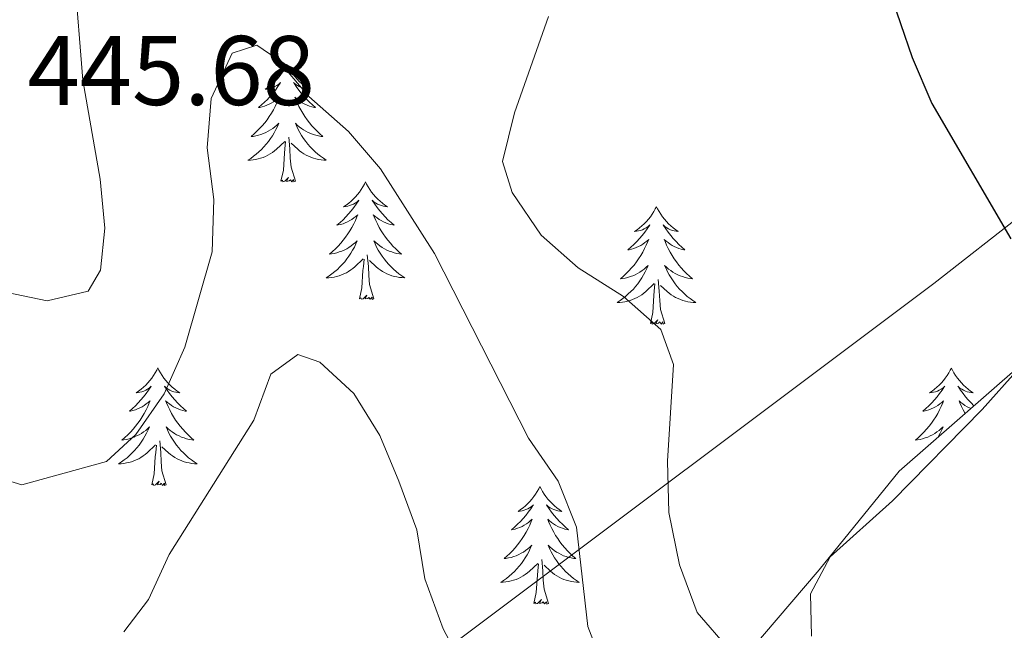
# Model space of a CAD drawing. Units: metres. Extents: x 593326 to 597821, y 4698592 to 4701623.
# Drawn here: x 595318 to 595418, y 4700470 to 4700532 of the extents above; entities that cross this region are included whole.
import ezdxf
from ezdxf.enums import TextEntityAlignment as Align

# ---------------------------------------------------------------- set-up
doc = ezdxf.new("R2010")
doc.units = ezdxf.units.M
doc.header["$MEASUREMENT"] = 0
for name, color, linetype, lineweight in [('Level 1', 19, 'Continuous', 0), ('Level 35', 92, 'Continuous', 0), ('Level 36', 19, 'Continuous', 40), ('Level 4', 36, 'Continuous', 30), ('Level 41', 19, 'Continuous', 0), ('Level 5', 36, 'Continuous', 0)]:
    doc.layers.add(name, color=color, linetype=linetype, lineweight=lineweight)
doc.styles.add('Arial', font='ARIAL.TTF', dxfattribs={"height": 0.2})

msp = doc.modelspace()

# ---------------------------------------------------------------- linework, layer by layer
at = {"layer": 'Level 1', "color": 19, "linetype": 'Continuous', "lineweight": 0, "ltscale": 0.5}
msp.add_polyline3d([(595661.61, 4700683.96, 489.39), (595624.61, 4700670.98, 496.78), (595594.59, 4700660.77, 503.87), (595584.35, 4700655.54, 505.35), (595574.89, 4700649.18, 505.47), (595561.79, 4700639.34, 503.45), (595530.09, 4700611.82, 489.4), (595494.54, 4700577.39, 468.41), (595456.84, 4700541.41, 457.22), (595411, 4700505.56, 448.8), (595360.73, 4700467.87, 433.99)], dxfattribs=at)
at = {"layer": 'Level 35', "color": 92, "linetype": 'Continuous', "lineweight": 0, "ltscale": 0.5}
msp.add_polyline3d([(595385.1, 4700459.82, 443.46), (595399.39, 4700476.5, 449.61), (595407.48, 4700486.51, 450.89), (595422.73, 4700499.85, 452.89)], dxfattribs=at)
at = {"layer": 'Level 36', "color": 92, "linetype": 'Continuous', "lineweight": 0}
for points in [[(595345.39, 4700527.77, 0.01), (595345.28, 4700527.55, 0.01), (595345.13, 4700527.28, 0.01), (595344.96, 4700527.01, 0.01), (595344.77, 4700526.75, 0.01), (595344.58, 4700526.51, 0.01), (595344.37, 4700526.27, 0.01), (595344.15, 4700526.04, 0.01), (595343.93, 4700525.83, 0.01), (595343.69, 4700525.62, 0.01), (595343.43, 4700525.43, 0.01), (595343.17, 4700525.25, 0.01), (595343.37, 4700525.28, 0.01), (595343.58, 4700525.31, 0.01), (595343.77, 4700525.37, 0.01), (595343.97, 4700525.44, 0.01), (595344.16, 4700525.52, 0.01), (595344.34, 4700525.62, 0.01), (595344.51, 4700525.73, 0.01), (595344.72, 4700525.93, 0.01), (595344.68, 4700525.86, 0.01), (595344.45, 4700525.52, 0.01), (595344.21, 4700525.18, 0.01), (595343.95, 4700524.85, 0.01), (595343.68, 4700524.54, 0.01), (595343.4, 4700524.23, 0.01), (595343.11, 4700523.94, 0.01), (595342.81, 4700523.66, 0.01), (595342.49, 4700523.39, 0.01), (595342.62, 4700523.41, 0.01), (595342.86, 4700523.47, 0.01), (595343.11, 4700523.54, 0.01), (595343.34, 4700523.63, 0.01), (595343.57, 4700523.73, 0.01), (595343.79, 4700523.85, 0.01), (595344.01, 4700523.98, 0.01), (595344.22, 4700524.12, 0.01), (595344.41, 4700524.28, 0.01), (595344.6, 4700524.45, 0.01), (595344.51, 4700524.23, 0.01), (595344.36, 4700523.87, 0.01), (595344.19, 4700523.51, 0.01), (595344, 4700523.17, 0.01), (595343.8, 4700522.83, 0.01), (595343.59, 4700522.5, 0.01), (595343.36, 4700522.17, 0.01), (595343.12, 4700521.86, 0.01), (595342.87, 4700521.56, 0.01), (595342.61, 4700521.27, 0.01), (595342.33, 4700520.99, 0.01), (595342.05, 4700520.72, 0.01), (595341.75, 4700520.46, 0.01), (595341.95, 4700520.48, 0.01), (595342.21, 4700520.53, 0.01), (595342.48, 4700520.59, 0.01), (595342.73, 4700520.67, 0.01), (595342.99, 4700520.77, 0.01), (595343.24, 4700520.87, 0.01), (595343.48, 4700521, 0.01), (595343.71, 4700521.14, 0.01), (595343.94, 4700521.29, 0.01), (595344.15, 4700521.45, 0.01), (595344.36, 4700521.63, 0.01), (595344.55, 4700521.81, 0.01), (595344.41, 4700521.49, 0.01)], [(595345.39, 4700527.77, 0.01), (595345.5, 4700527.55, 0.01), (595345.66, 4700527.28, 0.01), (595345.83, 4700527.01, 0.01), (595346.01, 4700526.75, 0.01), (595346.2, 4700526.51, 0.01), (595346.41, 4700526.27, 0.01), (595346.63, 4700526.04, 0.01), (595346.86, 4700525.83, 0.01), (595347.1, 4700525.62, 0.01), (595347.35, 4700525.43, 0.01), (595347.61, 4700525.25, 0.01), (595347.41, 4700525.28, 0.01), (595347.21, 4700525.31, 0.01), (595347.01, 4700525.37, 0.01), (595346.81, 4700525.44, 0.01), (595346.62, 4700525.52, 0.01), (595346.44, 4700525.62, 0.01), (595346.27, 4700525.73, 0.01), (595346.06, 4700525.93, 0.01), (595346.1, 4700525.86, 0.01), (595346.33, 4700525.52, 0.01), (595346.58, 4700525.18, 0.01), (595346.83, 4700524.85, 0.01), (595347.1, 4700524.54, 0.01), (595347.38, 4700524.23, 0.01), (595347.67, 4700523.94, 0.01), (595347.98, 4700523.66, 0.01), (595348.29, 4700523.39, 0.01), (595348.17, 4700523.41, 0.01), (595347.92, 4700523.47, 0.01), (595347.68, 4700523.54, 0.01), (595347.44, 4700523.63, 0.01), (595347.21, 4700523.73, 0.01), (595346.99, 4700523.85, 0.01), (595346.77, 4700523.98, 0.01), (595346.56, 4700524.12, 0.01), (595346.37, 4700524.28, 0.01), (595346.18, 4700524.45, 0.01), (595346.27, 4700524.23, 0.01), (595346.42, 4700523.87, 0.01), (595346.59, 4700523.51, 0.01), (595346.78, 4700523.17, 0.01), (595346.98, 4700522.83, 0.01), (595347.19, 4700522.5, 0.01), (595347.42, 4700522.17, 0.01), (595347.66, 4700521.86, 0.01), (595347.91, 4700521.56, 0.01), (595348.17, 4700521.27, 0.01), (595348.45, 4700520.99, 0.01), (595348.73, 4700520.72, 0.01), (595349.03, 4700520.46, 0.01), (595348.84, 4700520.48, 0.01), (595348.57, 4700520.53, 0.01), (595348.31, 4700520.59, 0.01), (595348.05, 4700520.67, 0.01), (595347.79, 4700520.77, 0.01), (595347.54, 4700520.87, 0.01), (595347.3, 4700521, 0.01), (595347.07, 4700521.13, 0.01), (595346.84, 4700521.29, 0.01), (595346.63, 4700521.45, 0.01), (595346.42, 4700521.63, 0.01), (595346.23, 4700521.81, 0.01), (595346.37, 4700521.49, 0.01)], [(595344.409, 4700521.485, 0.01), (595344.259, 4700521.165, 0.01), (595344.089, 4700520.845, 0.01), (595343.908, 4700520.545, 0.01), (595343.708, 4700520.245, 0.01), (595343.498, 4700519.955, 0.01), (595343.278, 4700519.675, 0.01), (595343.038, 4700519.415, 0.01), (595342.798, 4700519.155, 0.01), (595342.538, 4700518.906, 0.01), (595342.268, 4700518.676, 0.01), (595341.988, 4700518.456, 0.01), (595341.698, 4700518.246, 0.01), (595341.408, 4700518.056, 0.01), (595341.678, 4700518.066, 0.01), (595341.938, 4700518.086, 0.01), (595342.198, 4700518.126, 0.01), (595342.458, 4700518.186, 0.01), (595342.708, 4700518.256, 0.01), (595342.968, 4700518.345, 0.01), (595343.208, 4700518.445, 0.01), (595343.448, 4700518.565, 0.01), (595343.678, 4700518.695, 0.01), (595343.898, 4700518.835, 0.01), (595344.108, 4700518.995, 0.01), (595344.308, 4700519.165, 0.01), (595345.158, 4700519.965, 0.01)], [(595346.368, 4700521.495, 0.01), (595346.518, 4700521.175, 0.01), (595346.688, 4700520.855, 0.01), (595346.868, 4700520.555, 0.01), (595347.068, 4700520.255, 0.01), (595347.278, 4700519.965, 0.01), (595347.508, 4700519.685, 0.01), (595347.738, 4700519.415, 0.01), (595347.988, 4700519.165, 0.01), (595348.238, 4700518.915, 0.01), (595348.508, 4700518.685, 0.01), (595348.788, 4700518.465, 0.01), (595349.078, 4700518.255, 0.01), (595349.368, 4700518.065, 0.01), (595349.108, 4700518.075, 0.01), (595348.838, 4700518.095, 0.01), (595348.578, 4700518.135, 0.01), (595348.318, 4700518.195, 0.01), (595348.068, 4700518.265, 0.01), (595347.818, 4700518.355, 0.01), (595347.568, 4700518.455, 0.01), (595347.328, 4700518.575, 0.01), (595347.108, 4700518.705, 0.01), (595346.878, 4700518.845, 0.01), (595346.668, 4700519.005, 0.01), (595346.468, 4700519.175, 0.01), (595345.808, 4700519.785, 0.01)], [(595344.77, 4700515.92, 0.01), (595345.02, 4700517.04, 0.01), (595345.13, 4700518.78, 0.01), (595345.18, 4700519.21, 0.01), (595345.24, 4700519.94, 0.01)], [(595346.24, 4700515.92, 0.01), (595345.81, 4700517.36, 0.01), (595345.72, 4700518.27, 0.01), (595345.68, 4700519.21, 0.01), (595345.57, 4700520.38, 0.01)], [(595346.24, 4700515.92, 0.01), (595346.07, 4700515.85, 0.01), (595346.05, 4700516.09, 0.01), (595345.86, 4700515.87, 0.01), (595345.74, 4700516.07, 0.01), (595345.62, 4700515.97, 0.01), (595345.35, 4700515.91, 0.01), (595345.54, 4700516.3, 0.01), (595345.16, 4700515.92, 0.01), (595344.97, 4700515.87, 0.01), (595344.93, 4700516.03, 0.01), (595344.77, 4700515.92, 0.01)], [(595353.35, 4700515.85, 0.01), (595353.24, 4700515.63, 0.01), (595353.09, 4700515.36, 0.01), (595352.92, 4700515.09, 0.01), (595352.73, 4700514.83, 0.01), (595352.54, 4700514.59, 0.01), (595352.33, 4700514.35, 0.01), (595352.11, 4700514.12, 0.01), (595351.89, 4700513.91, 0.01), (595351.65, 4700513.7, 0.01), (595351.39, 4700513.51, 0.01), (595351.13, 4700513.33, 0.01), (595351.33, 4700513.36, 0.01), (595351.54, 4700513.4, 0.01), (595351.73, 4700513.45, 0.01), (595351.93, 4700513.52, 0.01), (595352.12, 4700513.61, 0.01), (595352.3, 4700513.7, 0.01), (595352.47, 4700513.82, 0.01), (595352.68, 4700514.01, 0.01), (595352.64, 4700513.94, 0.01), (595352.41, 4700513.6, 0.01), (595352.17, 4700513.26, 0.01), (595351.91, 4700512.93, 0.01), (595351.64, 4700512.62, 0.01), (595351.36, 4700512.31, 0.01), (595351.07, 4700512.02, 0.01), (595350.77, 4700511.74, 0.01), (595350.45, 4700511.47, 0.01), (595350.58, 4700511.49, 0.01), (595350.82, 4700511.55, 0.01), (595351.07, 4700511.62, 0.01), (595351.3, 4700511.71, 0.01), (595351.53, 4700511.81, 0.01), (595351.75, 4700511.93, 0.01), (595351.97, 4700512.06, 0.01), (595352.18, 4700512.21, 0.01), (595352.37, 4700512.36, 0.01), (595352.56, 4700512.53, 0.01), (595352.47, 4700512.31, 0.01), (595352.32, 4700511.95, 0.01), (595352.15, 4700511.59, 0.01), (595351.96, 4700511.25, 0.01), (595351.76, 4700510.91, 0.01), (595351.55, 4700510.58, 0.01), (595351.32, 4700510.25, 0.01), (595351.08, 4700509.94, 0.01), (595350.83, 4700509.64, 0.01), (595350.57, 4700509.35, 0.01), (595350.29, 4700509.07, 0.01), (595350.01, 4700508.8, 0.01), (595349.71, 4700508.54, 0.01), (595349.91, 4700508.57, 0.01), (595350.17, 4700508.61, 0.01), (595350.44, 4700508.67, 0.01), (595350.69, 4700508.75, 0.01), (595350.95, 4700508.85, 0.01), (595351.2, 4700508.95, 0.01), (595351.44, 4700509.08, 0.01), (595351.67, 4700509.22, 0.01), (595351.9, 4700509.37, 0.01), (595352.11, 4700509.53, 0.01), (595352.32, 4700509.71, 0.01), (595352.51, 4700509.89, 0.01), (595352.37, 4700509.57, 0.01)], [(595353.35, 4700515.85, 0.01), (595353.46, 4700515.63, 0.01), (595353.62, 4700515.36, 0.01), (595353.79, 4700515.09, 0.01), (595353.97, 4700514.83, 0.01), (595354.16, 4700514.59, 0.01), (595354.37, 4700514.35, 0.01), (595354.59, 4700514.12, 0.01), (595354.82, 4700513.91, 0.01), (595355.06, 4700513.7, 0.01), (595355.31, 4700513.51, 0.01), (595355.57, 4700513.33, 0.01), (595355.37, 4700513.36, 0.01), (595355.17, 4700513.4, 0.01), (595354.97, 4700513.45, 0.01), (595354.77, 4700513.52, 0.01), (595354.58, 4700513.61, 0.01), (595354.4, 4700513.7, 0.01), (595354.23, 4700513.82, 0.01), (595354.02, 4700514.01, 0.01), (595354.06, 4700513.94, 0.01), (595354.29, 4700513.6, 0.01), (595354.54, 4700513.26, 0.01), (595354.79, 4700512.93, 0.01), (595355.06, 4700512.62, 0.01), (595355.34, 4700512.31, 0.01), (595355.63, 4700512.02, 0.01), (595355.94, 4700511.74, 0.01), (595356.25, 4700511.47, 0.01), (595356.13, 4700511.49, 0.01), (595355.88, 4700511.55, 0.01), (595355.64, 4700511.62, 0.01), (595355.4, 4700511.71, 0.01), (595355.17, 4700511.81, 0.01), (595354.95, 4700511.93, 0.01), (595354.73, 4700512.06, 0.01), (595354.52, 4700512.21, 0.01), (595354.33, 4700512.36, 0.01), (595354.14, 4700512.53, 0.01), (595354.23, 4700512.31, 0.01), (595354.38, 4700511.95, 0.01), (595354.55, 4700511.59, 0.01), (595354.74, 4700511.25, 0.01), (595354.94, 4700510.91, 0.01), (595355.15, 4700510.58, 0.01), (595355.38, 4700510.25, 0.01), (595355.62, 4700509.94, 0.01), (595355.87, 4700509.64, 0.01), (595356.13, 4700509.35, 0.01), (595356.41, 4700509.07, 0.01), (595356.69, 4700508.8, 0.01), (595356.99, 4700508.54, 0.01), (595356.8, 4700508.56, 0.01), (595356.53, 4700508.61, 0.01), (595356.27, 4700508.67, 0.01), (595356.01, 4700508.75, 0.01), (595355.75, 4700508.85, 0.01), (595355.5, 4700508.95, 0.01), (595355.26, 4700509.08, 0.01), (595355.03, 4700509.22, 0.01), (595354.8, 4700509.37, 0.01), (595354.59, 4700509.53, 0.01), (595354.38, 4700509.71, 0.01), (595354.19, 4700509.89, 0.01), (595354.33, 4700509.57, 0.01)], [(595382.87, 4700513.34, 0.01), (595382.75, 4700513.13, 0.01), (595382.6, 4700512.85, 0.01), (595382.43, 4700512.58, 0.01), (595382.25, 4700512.33, 0.01), (595382.05, 4700512.08, 0.01), (595381.85, 4700511.84, 0.01), (595381.63, 4700511.61, 0.01), (595381.4, 4700511.4, 0.01), (595381.16, 4700511.2, 0.01), (595380.91, 4700511.01, 0.01), (595380.65, 4700510.83, 0.01), (595380.85, 4700510.85, 0.01), (595381.05, 4700510.89, 0.01), (595381.25, 4700510.94, 0.01), (595381.44, 4700511.01, 0.01), (595381.63, 4700511.1, 0.01), (595381.81, 4700511.2, 0.01), (595381.99, 4700511.31, 0.01), (595382.19, 4700511.5, 0.01), (595382.15, 4700511.43, 0.01), (595381.92, 4700511.09, 0.01), (595381.68, 4700510.75, 0.01), (595381.42, 4700510.43, 0.01), (595381.15, 4700510.11, 0.01), (595380.87, 4700509.81, 0.01), (595380.58, 4700509.51, 0.01), (595380.28, 4700509.23, 0.01), (595379.97, 4700508.96, 0.01), (595380.09, 4700508.98, 0.01), (595380.34, 4700509.04, 0.01), (595380.58, 4700509.11, 0.01), (595380.81, 4700509.2, 0.01), (595381.05, 4700509.3, 0.01), (595381.27, 4700509.42, 0.01), (595381.49, 4700509.55, 0.01), (595381.69, 4700509.7, 0.01), (595381.89, 4700509.85, 0.01), (595382.08, 4700510.02, 0.01), (595381.99, 4700509.8, 0.01), (595381.83, 4700509.44, 0.01), (595381.66, 4700509.09, 0.01), (595381.48, 4700508.74, 0.01), (595381.28, 4700508.4, 0.01), (595381.06, 4700508.07, 0.01), (595380.84, 4700507.75, 0.01), (595380.6, 4700507.43, 0.01), (595380.35, 4700507.13, 0.01), (595380.08, 4700506.84, 0.01), (595379.81, 4700506.56, 0.01), (595379.52, 4700506.29, 0.01), (595379.22, 4700506.03, 0.01), (595379.42, 4700506.06, 0.01), (595379.69, 4700506.1, 0.01), (595379.95, 4700506.17, 0.01), (595380.21, 4700506.25, 0.01), (595380.46, 4700506.34, 0.01), (595380.71, 4700506.45, 0.01), (595380.95, 4700506.57, 0.01), (595381.19, 4700506.71, 0.01), (595381.41, 4700506.86, 0.01), (595381.63, 4700507.02, 0.01), (595381.83, 4700507.2, 0.01), (595382.03, 4700507.39, 0.01), (595381.89, 4700507.06, 0.01)], [(595382.87, 4700513.34, 0.01), (595382.98, 4700513.13, 0.01), (595383.13, 4700512.85, 0.01), (595383.3, 4700512.58, 0.01), (595383.48, 4700512.33, 0.01), (595383.67, 4700512.08, 0.01), (595383.88, 4700511.84, 0.01), (595384.1, 4700511.61, 0.01), (595384.33, 4700511.4, 0.01), (595384.57, 4700511.2, 0.01), (595384.82, 4700511.01, 0.01), (595385.08, 4700510.83, 0.01), (595384.88, 4700510.85, 0.01), (595384.68, 4700510.89, 0.01), (595384.48, 4700510.94, 0.01), (595384.29, 4700511.01, 0.01), (595384.1, 4700511.1, 0.01), (595383.92, 4700511.2, 0.01), (595383.74, 4700511.31, 0.01), (595383.54, 4700511.5, 0.01), (595383.58, 4700511.43, 0.01), (595383.81, 4700511.09, 0.01), (595384.05, 4700510.75, 0.01), (595384.31, 4700510.43, 0.01), (595384.57, 4700510.11, 0.01), (595384.85, 4700509.81, 0.01), (595385.15, 4700509.51, 0.01), (595385.45, 4700509.23, 0.01), (595385.76, 4700508.96, 0.01), (595385.64, 4700508.98, 0.01), (595385.39, 4700509.04, 0.01), (595385.15, 4700509.11, 0.01), (595384.91, 4700509.2, 0.01), (595384.68, 4700509.3, 0.01), (595384.46, 4700509.42, 0.01), (595384.25, 4700509.55, 0.01), (595384.04, 4700509.7, 0.01), (595383.84, 4700509.85, 0.01), (595383.65, 4700510.02, 0.01), (595383.74, 4700509.8, 0.01), (595383.9, 4700509.44, 0.01), (595384.07, 4700509.09, 0.01), (595384.25, 4700508.74, 0.01), (595384.45, 4700508.4, 0.01), (595384.67, 4700508.07, 0.01), (595384.89, 4700507.75, 0.01), (595385.13, 4700507.43, 0.01), (595385.38, 4700507.13, 0.01), (595385.65, 4700506.84, 0.01), (595385.92, 4700506.56, 0.01), (595386.21, 4700506.29, 0.01), (595386.51, 4700506.03, 0.01), (595386.31, 4700506.06, 0.01), (595386.04, 4700506.1, 0.01), (595385.78, 4700506.17, 0.01), (595385.52, 4700506.25, 0.01), (595385.27, 4700506.34, 0.01), (595385.02, 4700506.45, 0.01), (595384.78, 4700506.57, 0.01), (595384.54, 4700506.71, 0.01), (595384.32, 4700506.86, 0.01), (595384.1, 4700507.02, 0.01), (595383.9, 4700507.2, 0.01), (595383.7, 4700507.39, 0.01), (595383.84, 4700507.06, 0.01)], [(595352.366, 4700509.575, 0.01), (595352.216, 4700509.255, 0.01), (595352.046, 4700508.935, 0.01), (595351.866, 4700508.635, 0.01), (595351.666, 4700508.335, 0.01), (595351.456, 4700508.045, 0.01), (595351.236, 4700507.765, 0.01), (595350.996, 4700507.495, 0.01), (595350.756, 4700507.235, 0.01), (595350.496, 4700506.985, 0.01), (595350.226, 4700506.755, 0.01), (595349.946, 4700506.535, 0.01), (595349.656, 4700506.325, 0.01), (595349.366, 4700506.135, 0.01), (595349.636, 4700506.145, 0.01), (595349.896, 4700506.165, 0.01), (595350.156, 4700506.205, 0.01), (595350.416, 4700506.265, 0.01), (595350.666, 4700506.335, 0.01), (595350.926, 4700506.425, 0.01), (595351.166, 4700506.525, 0.01), (595351.406, 4700506.645, 0.01), (595351.636, 4700506.775, 0.01), (595351.856, 4700506.925, 0.01), (595352.066, 4700507.085, 0.01), (595352.266, 4700507.255, 0.01), (595353.116, 4700508.055, 0.01)], [(595354.326, 4700509.574, 0.01), (595354.476, 4700509.254, 0.01), (595354.646, 4700508.934, 0.01), (595354.826, 4700508.634, 0.01), (595355.026, 4700508.334, 0.01), (595355.236, 4700508.044, 0.01), (595355.466, 4700507.764, 0.01), (595355.696, 4700507.504, 0.01), (595355.946, 4700507.244, 0.01), (595356.196, 4700506.994, 0.01), (595356.466, 4700506.764, 0.01), (595356.746, 4700506.544, 0.01), (595357.036, 4700506.334, 0.01), (595357.325, 4700506.144, 0.01), (595357.066, 4700506.154, 0.01), (595356.796, 4700506.174, 0.01), (595356.536, 4700506.214, 0.01), (595356.276, 4700506.274, 0.01), (595356.026, 4700506.344, 0.01), (595355.776, 4700506.434, 0.01), (595355.526, 4700506.534, 0.01), (595355.286, 4700506.655, 0.01), (595355.066, 4700506.785, 0.01), (595354.836, 4700506.925, 0.01), (595354.626, 4700507.085, 0.01), (595354.426, 4700507.255, 0.01), (595353.766, 4700507.875, 0.01)], [(595352.73, 4700504, 0.01), (595352.98, 4700505.12, 0.01), (595353.09, 4700506.86, 0.01), (595353.14, 4700507.29, 0.01), (595353.2, 4700508.02, 0.01)], [(595354.2, 4700504, 0.01), (595353.77, 4700505.44, 0.01), (595353.68, 4700506.35, 0.01), (595353.64, 4700507.29, 0.01), (595353.53, 4700508.46, 0.01)], [(595381.894, 4700507.061, 0.01), (595381.734, 4700506.741, 0.01), (595381.564, 4700506.421, 0.01), (595381.383, 4700506.121, 0.01), (595381.183, 4700505.821, 0.01), (595380.973, 4700505.531, 0.01), (595380.753, 4700505.261, 0.01), (595380.523, 4700504.991, 0.01), (595380.273, 4700504.731, 0.01), (595380.013, 4700504.491, 0.01), (595379.743, 4700504.251, 0.01), (595379.463, 4700504.031, 0.01), (595379.173, 4700503.821, 0.01), (595378.893, 4700503.631, 0.01), (595379.153, 4700503.641, 0.01), (595379.413, 4700503.661, 0.01), (595379.673, 4700503.701, 0.01), (595379.933, 4700503.761, 0.01), (595380.193, 4700503.831, 0.01), (595380.443, 4700503.921, 0.01), (595380.683, 4700504.021, 0.01), (595380.923, 4700504.141, 0.01), (595381.153, 4700504.271, 0.01), (595381.373, 4700504.411, 0.01), (595381.593, 4700504.571, 0.01), (595381.793, 4700504.741, 0.01), (595382.643, 4700505.541, 0.01)], [(595383.843, 4700507.06, 0.01), (595384.003, 4700506.74, 0.01), (595384.173, 4700506.42, 0.01), (595384.353, 4700506.12, 0.01), (595384.553, 4700505.82, 0.01), (595384.763, 4700505.53, 0.01), (595384.983, 4700505.26, 0.01), (595385.213, 4700504.99, 0.01), (595385.463, 4700504.73, 0.01), (595385.723, 4700504.49, 0.01), (595385.993, 4700504.25, 0.01), (595386.273, 4700504.03, 0.01), (595386.553, 4700503.82, 0.01), (595386.853, 4700503.63, 0.01), (595386.583, 4700503.64, 0.01), (595386.323, 4700503.66, 0.01), (595386.053, 4700503.7, 0.01), (595385.803, 4700503.76, 0.01), (595385.543, 4700503.83, 0.01), (595385.293, 4700503.92, 0.01), (595385.053, 4700504.021, 0.01), (595384.813, 4700504.141, 0.01), (595384.583, 4700504.271, 0.01), (595384.363, 4700504.411, 0.01), (595384.143, 4700504.571, 0.01), (595383.943, 4700504.741, 0.01), (595383.283, 4700505.361, 0.01)], [(595398.607, 4700469.791, 448.12), (595398.508, 4700474.071, 447.76), (595400.488, 4700477.84, 447.76), (595406.828, 4700483.519, 448.12), (595415.919, 4700492.787, 448.87), (595419.599, 4700496.906, 449.2), (595425.38, 4700504.135, 450.28), (595428.96, 4700507.574, 450.82)], [(595383.72, 4700501.49, 0.01), (595383.29, 4700502.93, 0.01), (595383.2, 4700503.84, 0.01), (595383.15, 4700504.79, 0.01), (595383.05, 4700505.95, 0.01)], [(595382.25, 4700501.49, 0.01), (595382.49, 4700502.61, 0.01), (595382.6, 4700504.35, 0.01), (595382.65, 4700504.79, 0.01), (595382.71, 4700505.51, 0.01)], [(595354.2, 4700504, 0.01), (595354.03, 4700503.93, 0.01), (595354.01, 4700504.17, 0.01), (595353.82, 4700503.95, 0.01), (595353.7, 4700504.15, 0.01), (595353.58, 4700504.05, 0.01), (595353.31, 4700503.99, 0.01), (595353.5, 4700504.38, 0.01), (595353.12, 4700504, 0.01), (595352.93, 4700503.95, 0.01), (595352.89, 4700504.11, 0.01), (595352.73, 4700504, 0.01)], [(595383.72, 4700501.49, 0.01), (595383.54, 4700501.43, 0.01), (595383.52, 4700501.66, 0.01), (595383.33, 4700501.44, 0.01), (595383.21, 4700501.65, 0.01), (595383.09, 4700501.54, 0.01), (595382.82, 4700501.48, 0.01), (595383.02, 4700501.88, 0.01), (595382.63, 4700501.5, 0.01), (595382.44, 4700501.44, 0.01), (595382.4, 4700501.6, 0.01), (595382.25, 4700501.49, 0.01)], [(595332.28, 4700496.99, 0.01), (595332.17, 4700496.77, 0.01), (595332.02, 4700496.49, 0.01), (595331.85, 4700496.23, 0.01), (595331.67, 4700495.97, 0.01), (595331.47, 4700495.72, 0.01), (595331.27, 4700495.48, 0.01), (595331.05, 4700495.26, 0.01), (595330.82, 4700495.04, 0.01), (595330.58, 4700494.84, 0.01), (595330.33, 4700494.65, 0.01), (595330.07, 4700494.47, 0.01), (595330.27, 4700494.49, 0.01), (595330.47, 4700494.53, 0.01), (595330.67, 4700494.58, 0.01), (595330.86, 4700494.65, 0.01), (595331.05, 4700494.74, 0.01), (595331.23, 4700494.84, 0.01), (595331.41, 4700494.95, 0.01), (595331.61, 4700495.14, 0.01), (595331.57, 4700495.07, 0.01), (595331.34, 4700494.73, 0.01), (595331.1, 4700494.39, 0.01), (595330.84, 4700494.07, 0.01), (595330.57, 4700493.75, 0.01), (595330.29, 4700493.45, 0.01), (595330, 4700493.15, 0.01), (595329.7, 4700492.87, 0.01), (595329.39, 4700492.6, 0.01), (595329.51, 4700492.62, 0.01), (595329.75, 4700492.68, 0.01), (595330, 4700492.75, 0.01), (595330.23, 4700492.84, 0.01), (595330.46, 4700492.94, 0.01), (595330.69, 4700493.06, 0.01), (595330.9, 4700493.19, 0.01), (595331.11, 4700493.34, 0.01), (595331.31, 4700493.49, 0.01), (595331.49, 4700493.67, 0.01), (595331.41, 4700493.44, 0.01), (595331.25, 4700493.08, 0.01), (595331.08, 4700492.73, 0.01), (595330.89, 4700492.38, 0.01), (595330.69, 4700492.04, 0.01), (595330.48, 4700491.71, 0.01), (595330.25, 4700491.39, 0.01), (595330.02, 4700491.08, 0.01), (595329.77, 4700490.77, 0.01), (595329.5, 4700490.48, 0.01), (595329.23, 4700490.2, 0.01), (595328.94, 4700489.93, 0.01), (595328.64, 4700489.67, 0.01), (595328.84, 4700489.7, 0.01), (595329.11, 4700489.74, 0.01), (595329.37, 4700489.81, 0.01), (595329.63, 4700489.89, 0.01), (595329.88, 4700489.98, 0.01), (595330.13, 4700490.09, 0.01), (595330.37, 4700490.21, 0.01), (595330.61, 4700490.35, 0.01), (595330.83, 4700490.5, 0.01), (595331.05, 4700490.66, 0.01), (595331.25, 4700490.84, 0.01), (595331.45, 4700491.03, 0.01), (595331.31, 4700490.7, 0.01)], [(595332.28, 4700496.99, 0.01), (595332.39, 4700496.77, 0.01), (595332.55, 4700496.49, 0.01), (595332.72, 4700496.23, 0.01), (595332.9, 4700495.97, 0.01), (595333.09, 4700495.72, 0.01), (595333.3, 4700495.48, 0.01), (595333.52, 4700495.26, 0.01), (595333.75, 4700495.04, 0.01), (595333.99, 4700494.84, 0.01), (595334.24, 4700494.65, 0.01), (595334.5, 4700494.47, 0.01), (595334.3, 4700494.49, 0.01), (595334.1, 4700494.53, 0.01), (595333.9, 4700494.58, 0.01), (595333.7, 4700494.65, 0.01), (595333.51, 4700494.74, 0.01), (595333.33, 4700494.84, 0.01), (595333.16, 4700494.95, 0.01), (595332.95, 4700495.14, 0.01), (595333, 4700495.07, 0.01), (595333.23, 4700494.73, 0.01), (595333.47, 4700494.39, 0.01), (595333.73, 4700494.07, 0.01), (595333.99, 4700493.75, 0.01), (595334.27, 4700493.45, 0.01), (595334.57, 4700493.15, 0.01), (595334.87, 4700492.87, 0.01), (595335.18, 4700492.6, 0.01), (595335.06, 4700492.62, 0.01), (595334.81, 4700492.68, 0.01), (595334.57, 4700492.75, 0.01), (595334.33, 4700492.84, 0.01), (595334.1, 4700492.94, 0.01), (595333.88, 4700493.06, 0.01), (595333.66, 4700493.19, 0.01), (595333.46, 4700493.34, 0.01), (595333.26, 4700493.49, 0.01), (595333.07, 4700493.67, 0.01), (595333.16, 4700493.44, 0.01), (595333.32, 4700493.08, 0.01), (595333.49, 4700492.73, 0.01), (595333.67, 4700492.38, 0.01), (595333.87, 4700492.04, 0.01), (595334.08, 4700491.71, 0.01), (595334.31, 4700491.39, 0.01), (595334.55, 4700491.08, 0.01), (595334.8, 4700490.77, 0.01), (595335.07, 4700490.48, 0.01), (595335.34, 4700490.2, 0.01), (595335.63, 4700489.93, 0.01), (595335.92, 4700489.67, 0.01), (595335.73, 4700489.7, 0.01), (595335.46, 4700489.74, 0.01), (595335.2, 4700489.81, 0.01), (595334.94, 4700489.89, 0.01), (595334.68, 4700489.98, 0.01), (595334.44, 4700490.09, 0.01), (595334.19, 4700490.21, 0.01), (595333.96, 4700490.35, 0.01), (595333.74, 4700490.5, 0.01), (595333.52, 4700490.66, 0.01), (595333.31, 4700490.84, 0.01), (595333.12, 4700491.03, 0.01), (595333.26, 4700490.7, 0.01)], [(595412.79, 4700496.98, 0.01), (595412.68, 4700496.77, 0.01), (595412.52, 4700496.49, 0.01), (595412.35, 4700496.22, 0.01), (595412.17, 4700495.97, 0.01), (595411.98, 4700495.72, 0.01), (595411.77, 4700495.48, 0.01), (595411.55, 4700495.25, 0.01), (595411.32, 4700495.04, 0.01), (595411.08, 4700494.84, 0.01), (595410.83, 4700494.65, 0.01), (595410.57, 4700494.47, 0.01), (595410.77, 4700494.49, 0.01), (595410.97, 4700494.53, 0.01), (595411.17, 4700494.58, 0.01), (595411.37, 4700494.65, 0.01), (595411.55, 4700494.74, 0.01), (595411.74, 4700494.84, 0.01), (595411.91, 4700494.95, 0.01), (595412.11, 4700495.14, 0.01), (595412.07, 4700495.07, 0.01), (595411.84, 4700494.73, 0.01), (595411.6, 4700494.39, 0.01), (595411.35, 4700494.07, 0.01), (595411.08, 4700493.75, 0.01), (595410.8, 4700493.45, 0.01), (595410.51, 4700493.15, 0.01), (595410.2, 4700492.87, 0.01), (595409.89, 4700492.6, 0.01), (595410.01, 4700492.62, 0.01), (595410.26, 4700492.68, 0.01), (595410.5, 4700492.75, 0.01), (595410.74, 4700492.84, 0.01), (595410.97, 4700492.94, 0.01)], [(595412.79, 4700496.98, 0.01), (595412.9, 4700496.77, 0.01), (595413.05, 4700496.49, 0.01), (595413.22, 4700496.22, 0.01), (595413.4, 4700495.97, 0.01), (595413.6, 4700495.72, 0.01), (595413.8, 4700495.48, 0.01), (595414.02, 4700495.25, 0.01), (595414.25, 4700495.04, 0.01), (595414.49, 4700494.84, 0.01), (595414.74, 4700494.65, 0.01), (595415, 4700494.47, 0.01), (595414.81, 4700494.49, 0.01), (595414.6, 4700494.53, 0.01), (595414.4, 4700494.58, 0.01), (595414.21, 4700494.65, 0.01), (595414.02, 4700494.74, 0.01), (595413.84, 4700494.84, 0.01), (595413.66, 4700494.95, 0.01), (595413.46, 4700495.14, 0.01), (595413.5, 4700495.07, 0.01), (595413.73, 4700494.73, 0.01), (595413.97, 4700494.39, 0.01), (595414.23, 4700494.07, 0.01), (595414.5, 4700493.75, 0.01), (595414.78, 4700493.45, 0.01), (595415.07, 4700493.15, 0.01)], [(595410.969, 4700492.938, 0.01), (595411.189, 4700493.058, 0.01), (595411.409, 4700493.188, 0.01), (595411.609, 4700493.337, 0.01), (595411.809, 4700493.487, 0.01), (595411.999, 4700493.657, 0.01), (595411.909, 4700493.437, 0.01), (595411.749, 4700493.077, 0.01), (595411.579, 4700492.728, 0.01), (595411.399, 4700492.378, 0.01), (595411.199, 4700492.038, 0.01), (595410.989, 4700491.708, 0.01), (595410.759, 4700491.388, 0.01), (595410.519, 4700491.068, 0.01), (595410.269, 4700490.768, 0.01), (595410.009, 4700490.478, 0.01), (595409.729, 4700490.198, 0.01), (595409.439, 4700489.928, 0.01), (595409.149, 4700489.668, 0.01), (595409.339, 4700489.698, 0.01), (595409.609, 4700489.738, 0.01), (595409.869, 4700489.808, 0.01), (595410.129, 4700489.888, 0.01), (595410.389, 4700489.978, 0.01), (595410.629, 4700490.088, 0.01), (595410.869, 4700490.208, 0.01), (595411.109, 4700490.348, 0.01), (595411.329, 4700490.498, 0.01), (595411.549, 4700490.658, 0.01), (595411.759, 4700490.838, 0.01), (595411.949, 4700491.028, 0.01), (595411.809, 4700490.698, 0.01), (595411.649, 4700490.378, 0.01), (595411.489, 4700490.058, 0.01), (595411.419, 4700489.948, 0.01)], [(595414.76, 4700492.87, 0.01), (595414.61, 4700492.94, 0.01), (595414.38, 4700493.06, 0.01), (595414.17, 4700493.19, 0.01), (595413.96, 4700493.34, 0.01), (595413.76, 4700493.49, 0.01), (595413.58, 4700493.66, 0.01), (595413.66, 4700493.44, 0.01), (595413.82, 4700493.08, 0.01), (595413.99, 4700492.73, 0.01), (595414.18, 4700492.38, 0.01), (595414.18, 4700492.37, 0.01)], [(595331.306, 4700490.699, 0.01), (595331.146, 4700490.379, 0.01), (595330.976, 4700490.069, 0.01), (595330.796, 4700489.759, 0.01), (595330.596, 4700489.459, 0.01), (595330.385, 4700489.169, 0.01), (595330.165, 4700488.899, 0.01), (595329.925, 4700488.629, 0.01), (595329.685, 4700488.369, 0.01), (595329.425, 4700488.129, 0.01), (595329.155, 4700487.889, 0.01), (595328.875, 4700487.669, 0.01), (595328.585, 4700487.459, 0.01), (595328.295, 4700487.27, 0.01), (595328.565, 4700487.28, 0.01), (595328.825, 4700487.299, 0.01), (595329.085, 4700487.349, 0.01), (595329.345, 4700487.399, 0.01), (595329.605, 4700487.469, 0.01), (595329.855, 4700487.559, 0.01), (595330.095, 4700487.659, 0.01), (595330.335, 4700487.779, 0.01), (595330.565, 4700487.909, 0.01), (595330.785, 4700488.059, 0.01), (595330.995, 4700488.209, 0.01), (595331.205, 4700488.379, 0.01), (595332.045, 4700489.179, 0.01)], [(595333.255, 4700490.699, 0.01), (595333.405, 4700490.379, 0.01), (595333.575, 4700490.069, 0.01), (595333.765, 4700489.759, 0.01), (595333.955, 4700489.459, 0.01), (595334.165, 4700489.169, 0.01), (595334.395, 4700488.899, 0.01), (595334.625, 4700488.629, 0.01), (595334.875, 4700488.369, 0.01), (595335.135, 4700488.129, 0.01), (595335.405, 4700487.889, 0.01), (595335.685, 4700487.668, 0.01), (595335.975, 4700487.458, 0.01), (595336.265, 4700487.268, 0.01), (595336.005, 4700487.278, 0.01), (595335.735, 4700487.299, 0.01), (595335.475, 4700487.349, 0.01), (595335.215, 4700487.399, 0.01), (595334.965, 4700487.469, 0.01), (595334.715, 4700487.559, 0.01), (595334.465, 4700487.659, 0.01), (595334.235, 4700487.779, 0.01), (595333.995, 4700487.909, 0.01), (595333.765, 4700488.059, 0.01), (595333.555, 4700488.209, 0.01), (595333.355, 4700488.379, 0.01), (595332.695, 4700488.999, 0.01)], [(595331.66, 4700485.13, 0.01), (595331.91, 4700486.25, 0.01), (595332.02, 4700487.99, 0.01), (595332.07, 4700488.43, 0.01), (595332.13, 4700489.15, 0.01)], [(595333.13, 4700485.13, 0.01), (595332.7, 4700486.57, 0.01), (595332.61, 4700487.48, 0.01), (595332.57, 4700488.43, 0.01), (595332.47, 4700489.59, 0.01)], [(595333.13, 4700485.13, 0.01), (595332.96, 4700485.07, 0.01), (595332.94, 4700485.31, 0.01), (595332.75, 4700485.08, 0.01), (595332.63, 4700485.29, 0.01), (595332.51, 4700485.18, 0.01), (595332.24, 4700485.12, 0.01), (595332.43, 4700485.52, 0.01), (595332.05, 4700485.14, 0.01), (595331.86, 4700485.08, 0.01), (595331.82, 4700485.25, 0.01), (595331.66, 4700485.13, 0.01)], [(595371.05, 4700484.96, 0.01), (595370.94, 4700484.74, 0.01), (595370.78, 4700484.47, 0.01), (595370.61, 4700484.2, 0.01), (595370.43, 4700483.94, 0.01), (595370.24, 4700483.69, 0.01), (595370.03, 4700483.46, 0.01), (595369.81, 4700483.23, 0.01), (595369.58, 4700483.01, 0.01), (595369.34, 4700482.81, 0.01), (595369.09, 4700482.62, 0.01), (595368.83, 4700482.44, 0.01), (595369.03, 4700482.47, 0.01), (595369.23, 4700482.5, 0.01), (595369.43, 4700482.56, 0.01), (595369.63, 4700482.63, 0.01), (595369.82, 4700482.71, 0.01), (595370, 4700482.81, 0.01), (595370.17, 4700482.92, 0.01), (595370.38, 4700483.11, 0.01), (595370.33, 4700483.05, 0.01), (595370.11, 4700482.7, 0.01), (595369.86, 4700482.37, 0.01), (595369.61, 4700482.04, 0.01), (595369.34, 4700481.73, 0.01), (595369.06, 4700481.42, 0.01), (595368.77, 4700481.13, 0.01), (595368.46, 4700480.84, 0.01), (595368.15, 4700480.57, 0.01), (595368.27, 4700480.6, 0.01), (595368.52, 4700480.65, 0.01), (595368.76, 4700480.73, 0.01), (595369, 4700480.81, 0.01), (595369.23, 4700480.92, 0.01), (595369.45, 4700481.04, 0.01), (595369.67, 4700481.17, 0.01), (595369.87, 4700481.31, 0.01), (595370.07, 4700481.47, 0.01), (595370.26, 4700481.64, 0.01), (595370.17, 4700481.42, 0.01), (595370.01, 4700481.06, 0.01), (595369.84, 4700480.7, 0.01), (595369.66, 4700480.35, 0.01), (595369.46, 4700480.01, 0.01), (595369.25, 4700479.68, 0.01), (595369.02, 4700479.36, 0.01), (595368.78, 4700479.05, 0.01), (595368.53, 4700478.75, 0.01), (595368.27, 4700478.45, 0.01), (595367.99, 4700478.17, 0.01), (595367.7, 4700477.9, 0.01), (595367.41, 4700477.65, 0.01), (595367.6, 4700477.67, 0.01), (595367.87, 4700477.72, 0.01), (595368.13, 4700477.78, 0.01), (595368.39, 4700477.86, 0.01), (595368.65, 4700477.95, 0.01), (595368.89, 4700478.06, 0.01), (595369.14, 4700478.19, 0.01), (595369.37, 4700478.32, 0.01), (595369.59, 4700478.47, 0.01), (595369.81, 4700478.64, 0.01), (595370.02, 4700478.81, 0.01), (595370.21, 4700479, 0.01), (595370.07, 4700478.67, 0.01)], [(595371.05, 4700484.96, 0.01), (595371.16, 4700484.74, 0.01), (595371.31, 4700484.47, 0.01), (595371.48, 4700484.2, 0.01), (595371.66, 4700483.94, 0.01), (595371.86, 4700483.69, 0.01), (595372.07, 4700483.46, 0.01), (595372.28, 4700483.23, 0.01), (595372.51, 4700483.01, 0.01), (595372.75, 4700482.81, 0.01), (595373.01, 4700482.62, 0.01), (595373.27, 4700482.44, 0.01), (595373.07, 4700482.47, 0.01), (595372.86, 4700482.5, 0.01), (595372.66, 4700482.56, 0.01), (595372.47, 4700482.63, 0.01), (595372.28, 4700482.71, 0.01), (595372.1, 4700482.81, 0.01), (595371.93, 4700482.92, 0.01), (595371.72, 4700483.11, 0.01), (595371.76, 4700483.05, 0.01), (595371.99, 4700482.7, 0.01), (595372.23, 4700482.37, 0.01), (595372.49, 4700482.04, 0.01), (595372.76, 4700481.73, 0.01), (595373.04, 4700481.42, 0.01), (595373.33, 4700481.13, 0.01), (595373.63, 4700480.84, 0.01), (595373.95, 4700480.57, 0.01), (595373.82, 4700480.6, 0.01), (595373.58, 4700480.65, 0.01), (595373.33, 4700480.73, 0.01), (595373.1, 4700480.81, 0.01), (595372.87, 4700480.92, 0.01), (595372.64, 4700481.04, 0.01), (595372.43, 4700481.17, 0.01), (595372.22, 4700481.31, 0.01), (595372.02, 4700481.47, 0.01), (595371.84, 4700481.64, 0.01), (595371.93, 4700481.42, 0.01), (595372.08, 4700481.06, 0.01), (595372.25, 4700480.7, 0.01), (595372.44, 4700480.35, 0.01), (595372.64, 4700480.01, 0.01), (595372.85, 4700479.68, 0.01), (595373.08, 4700479.36, 0.01), (595373.31, 4700479.05, 0.01), (595373.57, 4700478.75, 0.01), (595373.83, 4700478.45, 0.01), (595374.11, 4700478.17, 0.01), (595374.39, 4700477.9, 0.01), (595374.69, 4700477.65, 0.01), (595374.49, 4700477.67, 0.01), (595374.23, 4700477.72, 0.01), (595373.96, 4700477.78, 0.01), (595373.7, 4700477.86, 0.01), (595373.45, 4700477.95, 0.01), (595373.2, 4700478.06, 0.01), (595372.96, 4700478.19, 0.01), (595372.73, 4700478.32, 0.01), (595372.5, 4700478.47, 0.01), (595372.29, 4700478.64, 0.01), (595372.08, 4700478.81, 0.01), (595371.88, 4700479, 0.01), (595372.03, 4700478.67, 0.01)], [(595370.071, 4700478.674, 0.01), (595369.921, 4700478.354, 0.01), (595369.751, 4700478.044, 0.01), (595369.561, 4700477.734, 0.01), (595369.371, 4700477.444, 0.01), (595369.161, 4700477.154, 0.01), (595368.931, 4700476.875, 0.01), (595368.701, 4700476.605, 0.01), (595368.451, 4700476.355, 0.01), (595368.191, 4700476.105, 0.01), (595367.931, 4700475.875, 0.01), (595367.651, 4700475.645, 0.01), (595367.361, 4700475.435, 0.01), (595367.071, 4700475.245, 0.01), (595367.331, 4700475.255, 0.01), (595367.601, 4700475.285, 0.01), (595367.861, 4700475.325, 0.01), (595368.121, 4700475.385, 0.01), (595368.371, 4700475.455, 0.01), (595368.621, 4700475.535, 0.01), (595368.871, 4700475.645, 0.01), (595369.101, 4700475.755, 0.01), (595369.331, 4700475.895, 0.01), (595369.561, 4700476.034, 0.01), (595369.771, 4700476.194, 0.01), (595369.971, 4700476.364, 0.01), (595370.821, 4700477.164, 0.01)], [(595372.031, 4700478.674, 0.01), (595372.181, 4700478.354, 0.01), (595372.351, 4700478.044, 0.01), (595372.53, 4700477.734, 0.01), (595372.73, 4700477.444, 0.01), (595372.94, 4700477.154, 0.01), (595373.16, 4700476.874, 0.01), (595373.4, 4700476.604, 0.01), (595373.64, 4700476.354, 0.01), (595373.9, 4700476.104, 0.01), (595374.17, 4700475.874, 0.01), (595374.45, 4700475.644, 0.01), (595374.74, 4700475.434, 0.01), (595375.03, 4700475.244, 0.01), (595374.76, 4700475.254, 0.01), (595374.5, 4700475.284, 0.01), (595374.24, 4700475.324, 0.01), (595373.98, 4700475.384, 0.01), (595373.72, 4700475.454, 0.01), (595373.47, 4700475.534, 0.01), (595373.23, 4700475.644, 0.01), (595372.99, 4700475.754, 0.01), (595372.76, 4700475.894, 0.01), (595372.54, 4700476.034, 0.01), (595372.33, 4700476.194, 0.01), (595372.12, 4700476.364, 0.01), (595371.47, 4700476.984, 0.01)], [(595370.43, 4700473.11, 0.01), (595370.67, 4700474.23, 0.01), (595370.79, 4700475.97, 0.01), (595370.83, 4700476.4, 0.01), (595370.9, 4700477.12, 0.01)], [(595371.9, 4700473.11, 0.01), (595371.47, 4700474.55, 0.01), (595371.38, 4700475.45, 0.01), (595371.33, 4700476.4, 0.01), (595371.23, 4700477.57, 0.01)], [(595371.9, 4700473.11, 0.01), (595371.73, 4700473.04, 0.01), (595371.71, 4700473.28, 0.01), (595371.52, 4700473.06, 0.01), (595371.39, 4700473.26, 0.01), (595371.27, 4700473.15, 0.01), (595371, 4700473.1, 0.01), (595371.2, 4700473.49, 0.01), (595370.81, 4700473.11, 0.01), (595370.63, 4700473.06, 0.01), (595370.59, 4700473.22, 0.01), (595370.43, 4700473.11, 0.01)]]:
    msp.add_polyline3d(points, dxfattribs=at)
at = {"layer": 'Level 4', "color": 36, "linetype": 'Continuous', "lineweight": 30}
msp.add_polyline3d([(595344.14, 4700576.29, 450.01), (595348.93, 4700577.81, 450.01), (595353.71, 4700584.56, 450.01), (595355.97, 4700584.82, 450.01), (595359.3, 4700583.37, 450.01), (595366.96, 4700576.7, 450.01), (595369.49, 4700572.39, 450.01), (595373.79, 4700562.81, 450.01), (595377.31, 4700559.57, 450.01), (595391.51, 4700553.53, 450.01), (595399.95, 4700547.26, 450.01), (595403.13, 4700543.38, 450.01), (595405.27, 4700538.86, 450.01), (595408.8, 4700528.46, 450.01), (595410.8, 4700523.82, 450.01), (595418.83, 4700510.07, 450.01)], dxfattribs=at)
at = {"layer": 'Level 5', "color": 36, "linetype": 'Continuous', "lineweight": 0}
for points in [[(595326.9, 4700511.16, 445.01), (595326.44, 4700516.14, 445.01), (595324.68, 4700526.19, 445.01), (595323.81, 4700536.75, 445.01)], [(595371.91, 4700532.63, 445.01), (595368.48, 4700522.85, 445.01), (595367.24, 4700517.92, 445.01), (595368.24, 4700514.77, 445.01), (595371.17, 4700510.44, 445.01), (595374.93, 4700507.15, 445.01), (595379.51, 4700504.25, 445.01), (595383.32, 4700500.89, 445.01), (595384.58, 4700497.34, 445.01), (595384, 4700487.53, 445.01), (595384.11, 4700482.33, 445.01), (595385.22, 4700477.01, 445.01), (595387.01, 4700472.17, 445.01), (595390.28, 4700468.39, 445.01)], [(595313.447, 4700486.662, 440.01), (595318.476, 4700485.151, 440.01), (595327.086, 4700487.5, 440.01), (595330.056, 4700490.249, 440.01), (595332.916, 4700494.348, 440.01), (595335.026, 4700499.108, 440.01), (595337.777, 4700508.767, 440.01), (595337.968, 4700514.066, 440.01), (595337.289, 4700519.326, 440.01), (595337.699, 4700524.306, 440.01), (595339.83, 4700528.905, 440.01), (595342.33, 4700529.715, 440.01), (595344.369, 4700528.355, 440.01), (595347.609, 4700524.534, 440.01), (595351.608, 4700520.984, 440.01), (595354.867, 4700517.194, 440.01), (595360.346, 4700508.614, 440.01), (595369.902, 4700489.864, 440.01), (595372.881, 4700485.493, 440.01), (595374.741, 4700480.853, 440.01), (595375.889, 4700470.754, 440.01), (595377.699, 4700466.084, 440.01)], [(595316.149, 4700504.8, 445.01), (595321.058, 4700503.8, 445.01), (595325.208, 4700504.779, 445.01), (595326.468, 4700506.909, 445.01), (595326.899, 4700511.158, 445.01)], [(595328.83, 4700470.21, 435.01), (595331.33, 4700473.52, 435.01), (595333.44, 4700478.06, 435.01), (595342.03, 4700491.68, 435.01), (595343.75, 4700496.37, 435.01), (595346.5, 4700498.37, 435.01), (595348.7, 4700497.59, 435.01), (595352.16, 4700494.39, 435.01), (595354.8, 4700490.15, 435.01), (595356.73, 4700485.52, 435.01), (595358.56, 4700480.57, 435.01), (595359.37, 4700475.6, 435.01), (595361.22, 4700470.53, 435.01), (595363.57, 4700466.12, 435.01)]]:
    msp.add_polyline3d(points, dxfattribs=at)

# ---------------------------------------------------------------- texts
at = {"layer": 'Level 41', "color": 19, "linetype": 'Continuous', "lineweight": 0, "style": 'Arial'}
msp.add_text('445.68', height=7, dxfattribs=at).set_placement((595319.06, 4700521.47, 445.69), align=Align.BOTTOM_LEFT)

doc.saveas('drawing.dxf')
